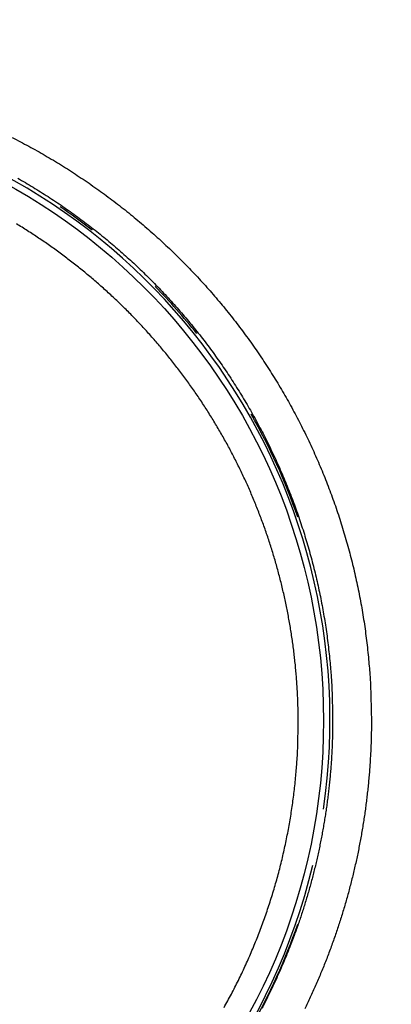
# Model space of a CAD drawing. Units: millimetres. Extents: x -1188 to 0, y 0 to 840.
# Drawn here: x -848 to -840, y 292 to 315 of the extents above; entities that cross this region are included whole.
import ezdxf

# ---------------------------------------------------------------- set-up
doc = ezdxf.new("R2010")
doc.units = ezdxf.units.MM
doc.header["$LTSCALE"] = 4
doc.layers.get('0').update_dxf_attribs({"lineweight": 25})
doc.layers.add('1', color=4, linetype='Continuous', lineweight=15)
doc.styles.get("Standard").update_dxf_attribs({"font": 'txt.shx', "bigfont": 'extfont.shx'})
doc.dimstyles.new('FURUNO$0', dxfattribs={"dimtxt": 3, "dimasz": 2.5, "dimexe": 1, "dimexo": 1, "dimgap": 1.5, "dimtad": 3, "dimdec": 5, "dimdsep": 46, "dimtxsty": 'Standard', "dimblk": 'OPEN30', "dimcen": 0, "dimclrd": 256, "dimclre": 256, "dimclrt": 4, "dimadec": 4, "dimazin": 2, "dimtm": 1e-09, "dimtfac": 0.8, "dimtdec": 5, "dimtmove": 0, "dimatfit": 0, "dimldrblk": 'OPEN30', "dimfxl": 0, "dimtvp": 1, "dimtolj": 1, "dimlwd": -1, "dimlwe": -1, "dimarcsym": 0})

# ---------------------------------------------------------------- blocks, each defined once
blk = doc.blocks.new('_Open30')
at = {"color": 0, "lineweight": -2}
for p, q in [((-1, 0.2679), (0, 0)), ((0, 0), (-1, -0.2679)), ((0, 0), (-1, 0))]:
    blk.add_line(p, q, dxfattribs=at)
blk = doc.blocks.new('*D16')
at = {"layer": '1'}
for p, q in [((-852.97, 480.041), (-792, 480.041)), ((-796, 217.623), (-796, 472.041)), ((-791.119, 209.623), (-800, 209.623))]:
    blk.add_line(p, q, dxfattribs=at)
at = {"layer": 'Defpoints', "color": 0}
for p in [(-856.97, 480.041), (-796, 480.041), (-787.119, 209.623)]:
    blk.add_point(p, dxfattribs=at)
at = {"layer": '1', "xscale": 8, "yscale": 8, "zscale": 8}
for p, rotation in [((-796, 480.041), 90), ((-796, 209.623), 270)]:
    blk.add_blockref('_Open30', p, dxfattribs=dict(at, rotation=rotation))
at = {"layer": '1', "color": 4, "insert": (-807, 344.832), "char_height": 10, "attachment_point": 5, "rotation": 90}
blk.add_mtext('\\A1;270%%p5', dxfattribs=at)

msp = doc.modelspace()

# ---------------------------------------------------------------- linework, layer by layer
at = {"linetype": 'Continuous'}
for points in [[(-938.78323, 261.832647, 0.000000002), (-938.50187, 261.832647)], [(-943.5664, 261.832647, 0.000000003), (-943.28504, 261.832647, 0.000000003), (-943.00368, 261.832647)], [(-949.19366, 261.832647, 0.000000004), (-948.9123, 261.832647)], [(-957.07183, 261.832657, 0.000000005), (-956.79047, 261.832657)], [(-958.47865, 261.832657, 0.000000005), (-958.19728, 261.832657)], [(-961.29228, 261.832667, 0.000000005), (-961.01092, 261.832667)], [(-901.39514, 261.832697, 0.000000866), (-901.12265, 261.832707, 0.00000071), (-900.85046, 261.832727, 0.000000571), (-900.57834, 261.832737, 0.000000414), (-900.30608, 261.832747, 0.000000275), (-900.03347, 261.832767, 0.000000119), (-899.76027, 261.832777, -0.000000018), (-899.48631, 261.832797, -0.000000171), (-899.21131, 261.832807, -0.000000306), (-898.9351, 261.832817, -0.000000456), (-898.65742, 261.832837, -0.000000587), (-898.37808, 261.832847, -0.000000733), (-898.0968, 261.832857, -0.000000858), (-897.81342, 261.832867, -0.000000997), (-897.52761, 261.832877, -0.000001119), (-897.23923, 261.832887, -0.000001259)], [(-919.65067, 261.832647, 0.000000106), (-919.36978, 261.832647, 0.000000164), (-919.08903, 261.832647, 0.000000197), (-918.80823, 261.832647, 0.0000002), (-918.52739, 261.832647, 0.000000175), (-918.24657, 261.832647, 0.000000159), (-917.96575, 261.832647, 0.000000149), (-917.68493, 261.832647, 0.000000138), (-917.40411, 261.832647, 0.000000123), (-917.12329, 261.832657, 0.000000111), (-916.84247, 261.832657, 0.000000098), (-916.56165, 261.832657, 0.000000086), (-916.28084, 261.832657, 0.000000073), (-916.00002, 261.832657, 0.000000061), (-915.7192, 261.832667, 0.000000047), (-915.43838, 261.832667, 0.000000036), (-915.15756, 261.832667, 0.000000022), (-914.87674, 261.832667)], [(-920.21327, 261.832647, -0.000000025), (-919.93189, 261.832647)], [(-914.03428, 261.832677, -0.000000029), (-913.75346, 261.832677, -0.00000004), (-913.47264, 261.832677, -0.000000054), (-913.19182, 261.832677, -0.000000066), (-912.911, 261.832687, -0.000000079), (-912.63018, 261.832687, -0.000000091), (-912.34936, 261.832687, -0.000000104), (-912.06854, 261.832687, -0.000000116), (-911.78772, 261.832687, -0.00000013), (-911.5069, 261.832687, -0.000000142), (-911.22608, 261.832697, -0.000000155), (-910.94527, 261.832697, -0.000000167), (-910.66444, 261.832697, -0.000000181), (-910.38361, 261.832697, -0.000000192), (-910.10281, 261.832697, -0.000000204), (-909.82203, 261.832697, -0.000000218), (-909.54117, 261.832697, -0.000000239), (-909.26016, 261.832697, -0.000000241), (-908.97953, 261.832697, -0.000000226), (-908.69894, 261.832697, -0.00000028), (-908.41366, 261.832687, -0.0000004)], [(-874.35154, 261.832737, -0.000001073), (-874.06975, 261.832727, -0.000000706), (-873.78811, 261.832707, -0.000000368), (-873.50702, 261.832697, 0.000000036), (-873.2264, 261.832687, 0.000000445), (-872.9443, 261.832677, 0.000000948), (-872.66012, 261.832667, 0.000001181)], [(-894.60997, 261.832887, -0.000000986), (-894.32787, 261.832877, -0.000000935), (-894.04632, 261.832867, -0.000000867), (-893.76514, 261.832857, -0.000000742), (-893.48383, 261.832847, -0.00000064), (-893.20242, 261.832837, -0.000000539), (-892.92104, 261.832827, -0.000000447), (-892.63969, 261.832807, -0.000000339), (-892.35833, 261.832797, -0.000000244), (-892.07697, 261.832787, -0.000000138), (-891.7956, 261.832777, -0.000000044), (-891.51424, 261.832757, 0.000000063), (-891.23288, 261.832747, 0.000000157), (-890.95152, 261.832737, 0.000000263), (-890.67015, 261.832727, 0.000000358), (-890.38879, 261.832707, 0.000000465), (-890.10745, 261.832697, 0.000000558), (-889.82606, 261.832687, 0.000000662), (-889.5446, 261.832677, 0.00000076), (-889.26334, 261.832667, 0.000000878), (-888.98237, 261.832667, 0.000000958), (-888.70061, 261.832657, 0.000001008), (-888.4177, 261.832647, 0.000001169)], [(-905.82235, 261.832667, 0.000000067), (-905.54287, 261.832657, 0.000000145), (-905.26465, 261.832657, 0.000000215), (-904.98739, 261.832647, 0.000000294), (-904.71097, 261.832647, 0.000000368), (-904.43565, 261.832647, 0.000000457), (-904.16148, 261.832647, 0.000000522), (-903.88661, 261.832647, 0.000000569), (-903.60918, 261.832647, 0.000000896)], [(-907.24228, 261.832677, -0.000000284), (-906.95499, 261.832677, -0.000000211), (-906.66924, 261.832677, -0.000000144), (-906.38536, 261.832667, -0.00000008), (-906.10313, 261.832667)], [(-867.14296, 261.832347, -0.000000851), (-866.9242, 261.832317, -0.000000617), (-866.7083, 261.832297, -0.000000343), (-866.49459, 261.832267, -0.000000094), (-866.28229, 261.832237, 0.000000187), (-866.07072, 261.832207, 0.000000439), (-865.8592, 261.832187, 0.00000072), (-865.64701, 261.832157, 0.000000966)], [(-886.04571, 261.832617, -0.000001001), (-885.76035, 261.832607, -0.000000819), (-885.48093, 261.832597, -0.000000584), (-885.20672, 261.832587, -0.000000209), (-884.93704, 261.832577, 0.000000137), (-884.67029, 261.832567, 0.000000533), (-884.40582, 261.832557, 0.000000848), (-884.14637, 261.832547, 0.000001197)], [(-887.57516, 261.832647, 0.00000018), (-887.26083, 261.832637, -0.000000702), (-886.93939, 261.832637, -0.000001723)], [(-878.89258, 261.832677, -0.000000201), (-878.62818, 261.832697, -0.000000412), (-878.36364, 261.832707, -0.000000596), (-878.09793, 261.832717, -0.000000795), (-877.82986, 261.832727, -0.000000967), (-877.55821, 261.832737, -0.000001156)], [(-881.36244, 261.832567, 0.000001084), (-881.08523, 261.832577, 0.000000978), (-880.80853, 261.832587, 0.000000859), (-880.53207, 261.832597, 0.000000761), (-880.25434, 261.832607, 0.000000647), (-879.9745, 261.832627, 0.000000526), (-879.69668, 261.832637, 0.0000004), (-879.42503, 261.832647, 0.00000025), (-879.15778, 261.832667)], [(-848.44602, 312.281967, -0.00352317), (-848.24936, 312.180337, -0.003519932), (-848.05422, 312.075897, -0.003518008), (-847.86059, 311.968787, -0.003516445), (-847.66857, 311.858927, -0.003515925), (-847.47812, 311.746427, -0.003515828), (-847.28936, 311.631227, -0.003516836), (-847.10225, 311.513437, -0.003518694), (-846.91691, 311.392987, -0.003520618), (-846.73329, 311.270007, -0.003522584), (-846.55151, 311.144417, -0.003522847), (-846.37154, 311.016347, -0.003520973), (-846.19348, 310.885727, -0.00352065), (-846.01729, 310.752687, -0.003521172), (-845.8431, 310.617147, -0.003522647), (-845.67086, 310.479247, -0.003524771), (-845.50068, 310.338917, -0.00352782), (-845.33252, 310.196277, -0.003531825), (-845.16651, 310.051267, -0.003536403), (-845.00258, 309.903997, -0.003541907), (-844.84088, 309.754427, -0.003548412), (-844.68134, 309.602647, -0.00355673), (-844.5241, 309.448627, -0.003563207), (-844.36909, 309.292467, -0.003568487), (-844.21644, 309.134107, -0.003570267), (-844.06609, 308.973677, -0.003567937), (-843.91815, 308.811127, -0.003567382), (-843.77256, 308.646557, -0.003567671), (-843.62944, 308.479927, -0.003568617), (-843.48871, 308.311347, -0.003569723), (-843.3505, 308.140767, -0.003571551), (-843.21474, 307.968307, -0.003573917), (-843.08156, 307.793907, -0.003576818), (-842.95087, 307.617697, -0.003580426), (-842.82282, 307.439607, -0.003584214), (-842.69731, 307.259767, -0.003588668), (-842.57449, 307.078117, -0.003593879), (-842.45427, 306.894777, -0.003600794), (-842.33678, 306.709697, -0.003604436), (-842.22195, 306.522987, -0.003605452), (-842.1099, 306.334617, -0.003604423), (-842.00053, 306.144677, -0.003600923), (-841.89399, 305.953147, -0.003598866), (-841.79017, 305.760137, -0.003597665), (-841.68921, 305.565597, -0.003596992), (-841.59102, 305.369657, -0.003596713), (-841.49572, 305.172267, -0.003596819), (-841.40322, 304.973527, -0.003597477), (-841.31365, 304.773437, -0.003598954), (-841.22692, 304.572057, -0.003601854), (-841.14316, 304.369397, -0.003601417), (-841.06228, 304.165547, -0.003597971), (-840.98439, 303.960477, -0.003593927), (-840.9094, 303.754297, -0.0035887), (-840.83745, 303.546997, -0.003584771), (-840.76841, 303.338667, -0.003581581), (-840.70242, 303.129307, -0.003579448), (-840.63939, 302.918997, -0.003578213), (-840.57943, 302.707747, -0.003576413), (-840.52244, 302.495627, -0.003574357), (-840.46857, 302.282657, -0.003577129), (-840.41768, 302.068897, -0.003584762), (-840.36994, 301.854337, -0.003577365), (-840.32521, 301.639137, -0.003558182), (-840.28364, 301.423347, -0.003591865), (-840.24512, 301.206707, -0.003669041), (-840.20977, 300.989147, -0.003565126), (-840.1775, 300.771947, -0.003325531), (-840.14844, 300.555567, -0.003663477), (-840.12242, 300.335217, -0.004358794), (-840.09954, 300.109287, -0.003307359), (-840.07988, 299.896907, -0.001137227), (-840.06365, 299.704687, -0.004656433), (-840.04992, 299.457377, -0.008013141), (-840.03796, 299.075967, -0.003916722), (-840.02783, 298.576177, -0.0020738)], [(-848.3141, 311.327537, -0.003553243), (-848.1337, 311.223327, -0.003553533), (-847.95482, 311.116617, -0.003554329), (-847.77755, 311.007337, -0.003556269), (-847.60188, 310.895617, -0.003559299), (-847.42789, 310.781357, -0.003561901), (-847.25557, 310.664707, -0.003564124), (-847.08502, 310.545577, -0.003562963), (-846.91619, 310.424087, -0.003557428), (-846.74918, 310.300177, -0.003553794), (-846.58396, 310.173967, -0.003550621), (-846.42063, 310.045397, -0.003548493), (-846.25914, 309.914577, -0.003546385), (-846.0996, 309.781447, -0.003545365), (-845.94197, 309.646127, -0.003544734), (-845.78634, 309.508557, -0.003544864), (-845.63267, 309.368847, -0.003545381), (-845.48108, 309.226937, -0.003546966), (-845.33151, 309.082937, -0.003549662), (-845.18407, 308.936797, -0.003551215), (-845.0387, 308.788637, -0.003551646), (-844.89553, 308.638377, -0.003549703), (-844.75449, 308.486157, -0.00354455), (-844.61568, 308.331917, -0.003541053), (-844.47904, 308.175757, -0.003538145), (-844.34469, 308.017637, -0.003536007), (-844.21256, 307.857677, -0.003533988), (-844.08277, 307.695807, -0.003532757), (-843.95523, 307.532157, -0.003531972), (-843.83008, 307.366667, -0.003531796), (-843.70724, 307.199447, -0.003532228), (-843.58683, 307.030457, -0.003532986), (-843.46878, 306.859797, -0.003534383), (-843.3532, 306.687427, -0.003536434), (-843.24003, 306.513447, -0.003539845), (-843.12938, 306.337827, -0.003541247), (-843.02118, 306.160647, -0.003541327), (-842.91555, 305.981897, -0.003540224), (-842.81241, 305.801657, -0.003538038), (-842.71187, 305.619917, -0.003536875), (-842.61387, 305.436767, -0.003536795), (-842.51851, 305.252177, -0.003537106), (-842.42572, 305.066247, -0.003538287), (-842.33563, 304.878957, -0.00353963), (-842.24813, 304.690397, -0.003541912), (-842.16338, 304.500547, -0.003544854), (-842.08126, 304.309487, -0.003549665), (-842.00192, 304.117207, -0.003550696), (-841.92526, 303.923807, -0.003548804), (-841.85141, 303.729257, -0.003546046), (-841.78027, 303.533657, -0.003542277), (-841.71195, 303.337007, -0.003539688), (-841.64638, 303.139377, -0.003538137), (-841.58366, 302.940787, -0.003537486), (-841.52371, 302.741287, -0.003537989), (-841.46665, 302.540907, -0.003537791), (-841.41238, 302.339717, -0.003537599), (-841.36102, 302.137717, -0.003542059), (-841.31248, 301.934977, -0.003551609), (-841.26688, 301.731497, -0.003546069), (-841.22413, 301.527407, -0.003529041), (-841.18435, 301.322757, -0.003564455), (-841.14744, 301.117327, -0.003643443), (-841.11353, 300.911017, -0.003541834), (-841.08251, 300.705067, -0.003304956), (-841.05453, 300.499887, -0.003642915), (-841.0294, 300.290967, -0.004337357), (-841.00722, 300.076757, -0.003291631), (-840.98813, 299.875397, -0.0011299), (-840.97232, 299.693167, -0.004638852), (-840.95874, 299.458717, -0.007990259), (-840.94651, 299.097167, -0.003906824), (-840.93573, 298.623407, -0.002068518)], [(-841.742, 298.621777), (-841.74348, 298.775917, 0.002821472), (-841.74668, 298.930007, 0.002824794), (-841.75166, 299.084037, 0.002822912), (-841.75835, 299.237997, 0.002816808), (-841.76682, 299.391857, 0.002813032), (-841.777, 299.545607, 0.002810058), (-841.78894, 299.699207, 0.002807644), (-841.80258, 299.852647, 0.002805088), (-841.81798, 300.005907, 0.002803375), (-841.83507, 300.158967, 0.002801821), (-841.85391, 300.311797, 0.002800948), (-841.87444, 300.464387, 0.002800283), (-841.89671, 300.616717, 0.002800234), (-841.92066, 300.768757, 0.002800495), (-841.94635, 300.920487, 0.002801264), (-841.97371, 301.071907, 0.002802406), (-842.0028, 301.222967, 0.002804048), (-842.03356, 301.373667, 0.002806244), (-842.06604, 301.523967, 0.002808537), (-842.10017, 301.673867, 0.002811099), (-842.13602, 301.823327, 0.002814926), (-842.17353, 301.972347, 0.002820604), (-842.21274, 302.120887, 0.002820343), (-842.25359, 302.268957, 0.002813331), (-842.29614, 302.416507, 0.002808919), (-842.34031, 302.563547, 0.002805755), (-842.38615, 302.710047, 0.002803748), (-842.43361, 302.856007, 0.002802035), (-842.48273, 303.001387, 0.002800903), (-842.53344, 303.146187, 0.002799718), (-842.5858, 303.290367, 0.002799133), (-842.63974, 303.433947, 0.002798667), (-842.69531, 303.576867, 0.002798789), (-842.75245, 303.719137, 0.002799197), (-842.81121, 303.860727, 0.002799726), (-842.87151, 304.001627, 0.00280021), (-842.93342, 304.141807, 0.002802233), (-842.99687, 304.281267, 0.002805917), (-843.0619, 304.419977, 0.002811716), (-843.12848, 304.557947, 0.002820256), (-843.19664, 304.695147, 0.002819865), (-843.26633, 304.831587, 0.002811327), (-843.33759, 304.967227, 0.002805582), (-843.41035, 305.102087, 0.002801117), (-843.48466, 305.236097, 0.002797023), (-843.56044, 305.369297, 0.002792424), (-843.63775, 305.501627, 0.002788689), (-843.71651, 305.633117, 0.002784991), (-843.79677, 305.763707, 0.002781941), (-843.87847, 305.893417, 0.002778907), (-843.96164, 306.022197, 0.002776475), (-844.04623, 306.150067, 0.002774172), (-844.13227, 306.276987, 0.002772382), (-844.21969, 306.402957, 0.0027708), (-844.30855, 306.527947, 0.002769653), (-844.39878, 306.651967, 0.002768799), (-844.49042, 306.774957, 0.002768297), (-844.5834, 306.896957, 0.002768172), (-844.67776, 307.017907, 0.002768316), (-844.77345, 307.137817, 0.002768918), (-844.8705, 307.256657, 0.002769707), (-844.96885, 307.374427, 0.002771032), (-845.06854, 307.491087, 0.002772462), (-845.16951, 307.606657, 0.002774511), (-845.2718, 307.721087, 0.00277657), (-845.37534, 307.834397, 0.002779319), (-845.48017, 307.946527, 0.002782022), (-845.58624, 308.057507, 0.002785516), (-845.69358, 308.167277, 0.002788774), (-845.80213, 308.275877, 0.002792834), (-845.91193, 308.383227, 0.002797022), (-846.02292, 308.489377, 0.002802408), (-846.13513, 308.594257, 0.002802057), (-846.24852, 308.697917, 0.002796275), (-846.3631, 308.800277, 0.002791472), (-846.47882, 308.901387, 0.002786764), (-846.5957, 309.001187, 0.002782738), (-846.71369, 309.099717, 0.002778661), (-846.83281, 309.196917, 0.002775249), (-846.95301, 309.292817, 0.002771939), (-847.07431, 309.387367, 0.002769198), (-847.19665, 309.480597, 0.002766626), (-847.32006, 309.572447, 0.002764548), (-847.44448, 309.662967, 0.002762729), (-847.56994, 309.752077, 0.002761322), (-847.69638, 309.839837, 0.002760256), (-847.82383, 309.926177, 0.00275952), (-847.95222, 310.011137, 0.002759207), (-848.08159, 310.094647, 0.002759142), (-848.21187, 310.176757, 0.002759582), (-848.3431, 310.257397, 0.002760186)], [(-843.48019, 291.900417, 0.003257271), (-843.39314, 292.058447, 0.003260791), (-843.30823, 292.217617, 0.003264627), (-843.22539, 292.377837, 0.003269439), (-843.14471, 292.539137, 0.003274511), (-843.06614, 292.701427, 0.003280788), (-842.98977, 292.864737, 0.003286833), (-842.91554, 293.029007, 0.003293817), (-842.84355, 293.194227, 0.003301781), (-842.77373, 293.360347, 0.003312359), (-842.70619, 293.527367, 0.003315923), (-842.64084, 293.695247, 0.003312601), (-842.57778, 293.863977, 0.00330671), (-842.51693, 294.033507, 0.003297063), (-842.45837, 294.203827, 0.003289899), (-842.40203, 294.374887, 0.003283153), (-842.348, 294.546667, 0.003277539), (-842.29619, 294.719127, 0.003271505), (-842.24671, 294.892247, 0.003267146), (-842.19946, 295.065967, 0.003263098), (-842.15454, 295.240297, 0.00325911), (-842.11187, 295.415167, 0.003254228), (-842.07154, 295.590567, 0.003254357), (-842.03347, 295.766467, 0.003258239), (-841.99774, 295.942847, 0.00324921), (-841.96429, 296.119597, 0.003228858), (-841.9332, 296.296697, 0.003257004), (-841.90439, 296.474327, 0.003323867), (-841.87794, 296.652567, 0.003230911), (-841.85379, 296.830387, 0.00301825), (-841.83204, 297.007407, 0.003334336), (-841.81256, 297.187527, 0.003981212), (-841.79543, 297.372077, 0.003023977), (-841.78072, 297.545487, 0.001032496), (-841.76857, 297.702367, 0.004276678), (-841.75831, 297.904017, 0.007389565), (-841.74945, 298.214747, 0.003617823), (-841.742, 298.621777, 0.001915854)], [(-840.93573, 298.623407), (-840.93661, 298.480647, -0.002452912), (-840.93886, 298.337897, -0.002454691), (-840.94256, 298.195157, -0.002452628), (-840.94763, 298.052457, -0.00244732), (-840.95414, 297.909797, -0.002443647), (-840.96202, 297.767197, -0.002440542), (-840.97132, 297.624677, -0.002437769), (-840.982, 297.482237, -0.002434807), (-840.99409, 297.339907, -0.002432402), (-841.00755, 297.197687, -0.002430039), (-841.02243, 297.055597, -0.002428119), (-841.03866, 296.913657, -0.002426264), (-841.05631, 296.771867, -0.002424811), (-841.07532, 296.630247, -0.002423487), (-841.09573, 296.488807, -0.002422507), (-841.11749, 296.347567, -0.002421711), (-841.14065, 296.206547, -0.002421206), (-841.16516, 296.065747, -0.002420941), (-841.19106, 295.925187, -0.00242091), (-841.21831, 295.784877, -0.002421177), (-841.24695, 295.644847, -0.00242162), (-841.27693, 295.505077, -0.002422416), (-841.30829, 295.365617, -0.002423333), (-841.34099, 295.226457, -0.002424657), (-841.37507, 295.087627, -0.002426044), (-841.41047, 294.949127, -0.00242789), (-841.44726, 294.810977, -0.002429748), (-841.48536, 294.673187, -0.002432127), (-841.52484, 294.535787, -0.00243443), (-841.56564, 294.398767, -0.002437272), (-841.60781, 294.262157, -0.0024401), (-841.65129, 294.125957, -0.00244366), (-841.69614, 293.990197, -0.002446665), (-841.74229, 293.854877, -0.0024499), (-841.7898, 293.720027, -0.002454424), (-841.83862, 293.585637, -0.002461422), (-841.88879, 293.451747, -0.002461384), (-841.94026, 293.318347, -0.002454292), (-841.99307, 293.185467, -0.002448721), (-842.04716, 293.053097, -0.002443334), (-842.10257, 292.921267, -0.002440484), (-842.15925, 292.789977, -0.002439496), (-842.21724, 292.659257, -0.002438404), (-842.27648, 292.529097, -0.002436967), (-842.33702, 292.399537, -0.002436027), (-842.39881, 292.270557, -0.002435374), (-842.46188, 292.142207, -0.002434995), (-842.52618, 292.014457, -0.002434815), (-842.59175, 291.887357, -0.002434896)], [(-840.02783, 298.576177), (-840.02914, 298.425547, -0.002455323), (-840.0319, 298.274937, -0.00245678), (-840.03619, 298.124337, -0.002454518), (-840.04193, 297.973767, -0.002449176), (-840.04918, 297.823237, -0.002445402), (-840.05788, 297.672777, -0.002442191), (-840.06809, 297.522387, -0.002439296), (-840.07974, 297.372077, -0.002436249), (-840.0929, 297.221877, -0.002433729), (-840.10749, 297.071797, -0.002431279), (-840.12359, 296.921847, -0.002429243), (-840.14112, 296.772037, -0.002427304), (-840.16014, 296.622397, -0.002425736), (-840.18059, 296.472927, -0.002424327), (-840.20253, 296.323657, -0.002423234), (-840.2259, 296.174577, -0.002422354), (-840.25075, 296.025737, -0.002421735), (-840.27702, 295.877117, -0.002421387), (-840.30477, 295.728747, -0.002421243), (-840.33393, 295.580637, -0.002421425), (-840.36457, 295.432817, -0.002421755), (-840.39662, 295.285277, -0.002422465), (-840.43013, 295.138047, -0.002423268), (-840.46506, 294.991137, -0.002424506), (-840.50144, 294.844577, -0.002425776), (-840.53923, 294.698347, -0.002427534), (-840.57848, 294.552497, -0.002429274), (-840.61912, 294.407017, -0.002431564), (-840.66122, 294.261947, -0.002433748), (-840.70471, 294.117267, -0.002436501), (-840.74964, 293.973027, -0.002439203), (-840.79597, 293.829207, -0.002442657), (-840.84374, 293.685857, -0.002445552), (-840.89289, 293.542957, -0.002448736), (-840.94348, 293.400557, -0.002453071), (-840.99545, 293.258637, -0.002459787), (-841.04885, 293.117237, -0.002459909), (-841.10362, 292.976357, -0.00245355), (-841.15981, 292.836017, -0.002448397), (-841.21735, 292.696217, -0.002443317), (-841.2763, 292.556987, -0.002440582), (-841.33659, 292.418317, -0.002439641), (-841.39827, 292.280247, -0.002438578), (-841.46127, 292.142767, -0.002437251), (-841.52565, 292.005917, -0.002436358), (-841.59135, 291.869677, -0.002435797)], [(-857.3996, 261.832417, -0.000000681), (-857.12951, 261.832457, -0.00000056), (-856.8851, 261.832497, 0.000002182)]]:
    msp.add_lwpolyline(points, format="xyb", dxfattribs=at)
msp.add_circle((-855.5, 298.623387), 14.35, dxfattribs=at)
for radius, start, end in [(14.5, 351.77651, 346.4856666), (14.55, 52.139134, 55.803353), (14.55, 38.527216, 44.33901), (14.55, 19.12574, 29.56871), (14.55, 330.45886, 340.86875)]:
    msp.add_arc((-855.5, 298.623387), radius, start, end, dxfattribs=at)

# ---------------------------------------------------------------- dimensions: what is measured, and where the dimension line sits
at = {"layer": '1'}
dim = msp.add_linear_dim(base=(-796, 480.040604), p1=(-787.119254, 209.623387), p2=(-856.969936, 480.040604), angle=90, dimstyle='FURUNO$0', override={"dimscale": 4, "dimtxt": 2.5, "dimasz": 2, "dimdec": 0, "dimpost": '%%p5'}, dxfattribs=at)
dim.commit()
dim.dimension.update_dxf_attribs({"geometry": '*D16', "text_midpoint": (-796, 344.831996), "dimtype": 160})

doc.saveas('drawing.dxf')
